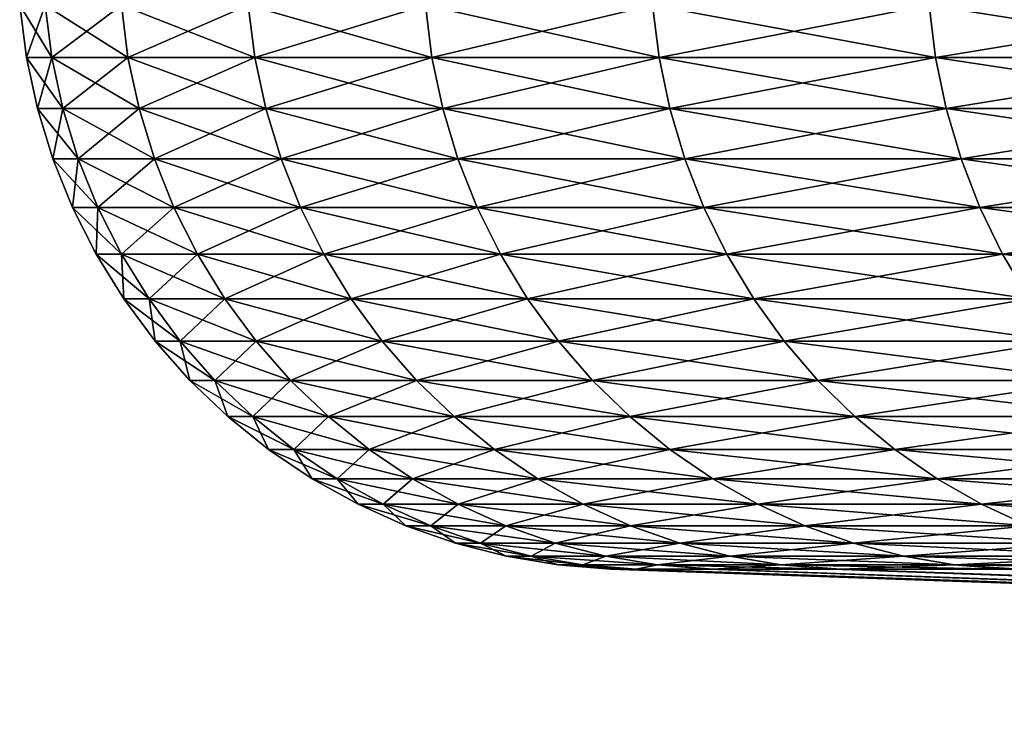
# Model space of a CAD drawing. Extents: x -30 to 30, y -30.9 to 0.
# Drawn here: x -30 to -28.7, y -30.5 to -29.6 of the extents above; entities that cross this region are included whole.
import ezdxf

# ---------------------------------------------------------------- set-up
doc = ezdxf.new("R2010")
doc.units = 0
doc.header["$MEASUREMENT"] = 0
doc.layers.add('L1', color=7, linetype='Continuous')

msp = doc.modelspace()

# ---------------------------------------------------------------- linework, layer by layer
at = {"layer": 'L1', "color": 7}
for points in [[(-29.96413, -29.59875, 1.406032), (-29.9971, -29.59875), (-29.95548, -29.66625, 1.405626)], [(-29.95548, -29.66625, 1.405626), (-29.9971, -29.59875), (-29.98844, -29.66625)], [(-29.9971, -29.59875), (-29.96413, -29.59875, -1.406032), (-29.98844, -29.66625)], [(-29.98844, -29.66625), (-29.96413, -29.59875, -1.406032), (-29.95548, -29.66625, -1.405626)], [(-29.95548, -29.66625, 1.405626), (-29.85667, -29.66625, 2.808162), (-29.96413, -29.59875, 1.406032)], [(-29.96413, -29.59875, 1.406032), (-29.85667, -29.66625, 2.808162), (-29.8653, -29.59875, 2.808974)], [(-29.8653, -29.59875, -2.808974), (-29.95548, -29.66625, -1.405626), (-29.96413, -29.59875, -1.406032)], [(-29.85667, -29.66625, -2.808162), (-29.95548, -29.66625, -1.405626), (-29.8653, -29.59875, -2.808974)], [(-29.8653, -29.59875, -2.808974), (-29.70081, -29.59875, -4.20574), (-29.85667, -29.66625, -2.808162)], [(-29.85667, -29.66625, 2.808162), (-29.69223, -29.66625, 4.204526), (-29.8653, -29.59875, 2.808974)], [(-29.8653, -29.59875, 2.808974), (-29.69223, -29.66625, 4.204526), (-29.70081, -29.59875, 4.20574)], [(-29.85667, -29.66625, -2.808162), (-29.70081, -29.59875, -4.20574), (-29.69223, -29.66625, -4.204526)], [(-29.70081, -29.59875, -4.20574), (-29.47103, -29.59875, -5.593262), (-29.69223, -29.66625, -4.204526)], [(-29.69223, -29.66625, 4.204526), (-29.46252, -29.66625, 5.591646), (-29.70081, -29.59875, 4.20574)], [(-29.70081, -29.59875, 4.20574), (-29.46252, -29.66625, 5.591646), (-29.47103, -29.59875, 5.593262)], [(-29.69223, -29.66625, -4.204526), (-29.47103, -29.59875, -5.593262), (-29.46252, -29.66625, -5.591646)], [(-29.47103, -29.59875, -5.593262), (-29.17647, -29.59875, -6.968488), (-29.46252, -29.66625, -5.591646)], [(-29.46252, -29.66625, 5.591646), (-29.16804, -29.66625, 6.966475), (-29.47103, -29.59875, 5.593262)], [(-29.47103, -29.59875, 5.593262), (-29.16804, -29.66625, 6.966475), (-29.17647, -29.59875, 6.968488)], [(-29.46252, -29.66625, -5.591646), (-29.17647, -29.59875, -6.968488), (-29.16804, -29.66625, -6.966475)], [(-29.17647, -29.59875, -6.968488), (-28.81777, -29.59875, -8.328396), (-29.16804, -29.66625, -6.966475)], [(-29.16804, -29.66625, 6.966475), (-28.80945, -29.66625, 8.32599), (-29.17647, -29.59875, 6.968488)], [(-29.17647, -29.59875, 6.968488), (-28.80945, -29.66625, 8.32599), (-28.81777, -29.59875, 8.328396)], [(-29.16804, -29.66625, -6.966475), (-28.81777, -29.59875, -8.328396), (-28.80945, -29.66625, -8.32599)], [(-28.81777, -29.59875, -8.328396), (-28.39573, -29.59875, -9.669997), (-28.80945, -29.66625, -8.32599)], [(-28.80945, -29.66625, 8.32599), (-28.38753, -29.66625, 9.667204), (-28.81777, -29.59875, 8.328396)], [(-28.81777, -29.59875, 8.328396), (-28.38753, -29.66625, 9.667204), (-28.39573, -29.59875, 9.669997)], [(-28.80945, -29.66625, -8.32599), (-28.39573, -29.59875, -9.669997), (-28.38753, -29.66625, -9.667204)], [(-29.95548, -29.66625, 1.405626), (-29.98844, -29.66625), (-29.94112, -29.73278, 1.404952)], [(-29.94112, -29.73278, 1.404952), (-29.98844, -29.66625), (-29.97407, -29.73278)], [(-29.98844, -29.66625), (-29.95548, -29.66625, -1.405626), (-29.97407, -29.73278)], [(-29.97407, -29.73278), (-29.95548, -29.66625, -1.405626), (-29.94112, -29.73278, -1.404952)], [(-29.94112, -29.73278, 1.404952), (-29.84236, -29.73278, 2.806816), (-29.95548, -29.66625, 1.405626)], [(-29.95548, -29.66625, 1.405626), (-29.84236, -29.73278, 2.806816), (-29.85667, -29.66625, 2.808162)], [(-29.85667, -29.66625, -2.808162), (-29.94112, -29.73278, -1.404952), (-29.95548, -29.66625, -1.405626)], [(-29.84236, -29.73278, -2.806816), (-29.94112, -29.73278, -1.404952), (-29.85667, -29.66625, -2.808162)], [(-29.85667, -29.66625, -2.808162), (-29.69223, -29.66625, -4.204526), (-29.84236, -29.73278, -2.806816)], [(-29.84236, -29.73278, 2.806816), (-29.678, -29.73278, 4.202511), (-29.85667, -29.66625, 2.808162)], [(-29.85667, -29.66625, 2.808162), (-29.678, -29.73278, 4.202511), (-29.69223, -29.66625, 4.204526)], [(-29.84236, -29.73278, -2.806816), (-29.69223, -29.66625, -4.204526), (-29.678, -29.73278, -4.202511)], [(-29.69223, -29.66625, -4.204526), (-29.46252, -29.66625, -5.591646), (-29.678, -29.73278, -4.202511)], [(-29.678, -29.73278, 4.202511), (-29.4484, -29.73278, 5.588967), (-29.69223, -29.66625, 4.204526)], [(-29.69223, -29.66625, 4.204526), (-29.4484, -29.73278, 5.588967), (-29.46252, -29.66625, 5.591646)], [(-29.678, -29.73278, -4.202511), (-29.46252, -29.66625, -5.591646), (-29.4484, -29.73278, -5.588967)], [(-29.46252, -29.66625, -5.591646), (-29.16804, -29.66625, -6.966475), (-29.4484, -29.73278, -5.588967)], [(-29.4484, -29.73278, 5.588967), (-29.15407, -29.73278, 6.963137), (-29.46252, -29.66625, 5.591646)], [(-29.46252, -29.66625, 5.591646), (-29.15407, -29.73278, 6.963137), (-29.16804, -29.66625, 6.966475)], [(-29.4484, -29.73278, -5.588967), (-29.16804, -29.66625, -6.966475), (-29.15407, -29.73278, -6.963137)], [(-29.16804, -29.66625, -6.966475), (-28.80945, -29.66625, -8.32599), (-29.15407, -29.73278, -6.963137)], [(-29.15407, -29.73278, 6.963137), (-28.79564, -29.73278, 8.322001), (-29.16804, -29.66625, 6.966475)], [(-29.16804, -29.66625, 6.966475), (-28.79564, -29.73278, 8.322001), (-28.80945, -29.66625, 8.32599)], [(-29.15407, -29.73278, -6.963137), (-28.80945, -29.66625, -8.32599), (-28.79564, -29.73278, -8.322001)], [(-28.80945, -29.66625, -8.32599), (-28.38753, -29.66625, -9.667204), (-28.79564, -29.73278, -8.322001)], [(-28.79564, -29.73278, 8.322001), (-28.37393, -29.73278, 9.662571), (-28.80945, -29.66625, 8.32599)], [(-28.80945, -29.66625, 8.32599), (-28.37393, -29.73278, 9.662571), (-28.38753, -29.66625, 9.667204)], [(-28.79564, -29.73278, -8.322001), (-28.38753, -29.66625, -9.667204), (-28.37393, -29.73278, -9.662571)], [(-29.94112, -29.73278, 1.404952), (-29.97407, -29.73278), (-29.92117, -29.79784, 1.404016)], [(-29.92117, -29.79784, 1.404016), (-29.97407, -29.73278), (-29.9541, -29.79784)], [(-29.97407, -29.73278), (-29.94112, -29.73278, -1.404952), (-29.9541, -29.79784)], [(-29.9541, -29.79784), (-29.94112, -29.73278, -1.404952), (-29.92117, -29.79784, -1.404016)], [(-29.92117, -29.79784, 1.404016), (-29.82248, -29.79784, 2.804946), (-29.94112, -29.73278, 1.404952)], [(-29.94112, -29.73278, 1.404952), (-29.82248, -29.79784, 2.804946), (-29.84236, -29.73278, 2.806816)], [(-29.84236, -29.73278, -2.806816), (-29.92117, -29.79784, -1.404016), (-29.94112, -29.73278, -1.404952)], [(-29.82248, -29.79784, -2.804946), (-29.92117, -29.79784, -1.404016), (-29.84236, -29.73278, -2.806816)], [(-29.84236, -29.73278, -2.806816), (-29.678, -29.73278, -4.202511), (-29.82248, -29.79784, -2.804946)], [(-29.82248, -29.79784, 2.804946), (-29.65822, -29.79784, 4.19971), (-29.84236, -29.73278, 2.806816)], [(-29.84236, -29.73278, 2.806816), (-29.65822, -29.79784, 4.19971), (-29.678, -29.73278, 4.202511)], [(-29.82248, -29.79784, -2.804946), (-29.678, -29.73278, -4.202511), (-29.65822, -29.79784, -4.19971)], [(-29.678, -29.73278, -4.202511), (-29.4484, -29.73278, -5.588967), (-29.65822, -29.79784, -4.19971)], [(-29.65822, -29.79784, 4.19971), (-29.42878, -29.79784, 5.585243), (-29.678, -29.73278, 4.202511)], [(-29.678, -29.73278, 4.202511), (-29.42878, -29.79784, 5.585243), (-29.4484, -29.73278, 5.588967)], [(-29.65822, -29.79784, -4.19971), (-29.4484, -29.73278, -5.588967), (-29.42878, -29.79784, -5.585243)], [(-29.4484, -29.73278, -5.588967), (-29.15407, -29.73278, -6.963137), (-29.42878, -29.79784, -5.585243)], [(-29.42878, -29.79784, 5.585243), (-29.13464, -29.79784, 6.958497), (-29.4484, -29.73278, 5.588967)], [(-29.4484, -29.73278, 5.588967), (-29.13464, -29.79784, 6.958497), (-29.15407, -29.73278, 6.963137)], [(-29.42878, -29.79784, -5.585243), (-29.15407, -29.73278, -6.963137), (-29.13464, -29.79784, -6.958497)], [(-29.15407, -29.73278, -6.963137), (-28.79564, -29.73278, -8.322001), (-29.13464, -29.79784, -6.958497)], [(-29.13464, -29.79784, 6.958497), (-28.77646, -29.79784, 8.316455), (-29.15407, -29.73278, 6.963137)], [(-29.15407, -29.73278, 6.963137), (-28.77646, -29.79784, 8.316455), (-28.79564, -29.73278, 8.322001)], [(-29.13464, -29.79784, -6.958497), (-28.79564, -29.73278, -8.322001), (-28.77646, -29.79784, -8.316455)], [(-28.79564, -29.73278, -8.322001), (-28.37393, -29.73278, -9.662571), (-28.77646, -29.79784, -8.316455)], [(-28.77646, -29.79784, 8.316455), (-28.35502, -29.79784, 9.656132), (-28.79564, -29.73278, 8.322001)], [(-28.79564, -29.73278, 8.322001), (-28.35502, -29.79784, 9.656132), (-28.37393, -29.73278, 9.662571)], [(-28.77646, -29.79784, -8.316455), (-28.37393, -29.73278, -9.662571), (-28.35502, -29.79784, -9.656132)], [(-29.92117, -29.79784, 1.404016), (-29.9541, -29.79784), (-29.89577, -29.86097, 1.402824)], [(-29.89577, -29.86097, 1.402824), (-29.9541, -29.79784), (-29.92867, -29.86097)], [(-29.9541, -29.79784), (-29.92117, -29.79784, -1.404016), (-29.92867, -29.86097)], [(-29.92867, -29.86097), (-29.92117, -29.79784, -1.404016), (-29.89577, -29.86097, -1.402824)], [(-29.89577, -29.86097, 1.402824), (-29.79716, -29.86097, 2.802565), (-29.92117, -29.79784, 1.404016)], [(-29.92117, -29.79784, 1.404016), (-29.79716, -29.86097, 2.802565), (-29.82248, -29.79784, 2.804946)], [(-29.82248, -29.79784, -2.804946), (-29.89577, -29.86097, -1.402824), (-29.92117, -29.79784, -1.404016)], [(-29.79716, -29.86097, -2.802565), (-29.89577, -29.86097, -1.402824), (-29.82248, -29.79784, -2.804946)], [(-29.82248, -29.79784, -2.804946), (-29.65822, -29.79784, -4.19971), (-29.79716, -29.86097, -2.802565)], [(-29.79716, -29.86097, 2.802565), (-29.63305, -29.86097, 4.196145), (-29.82248, -29.79784, 2.804946)], [(-29.82248, -29.79784, 2.804946), (-29.63305, -29.86097, 4.196145), (-29.65822, -29.79784, 4.19971)], [(-29.79716, -29.86097, -2.802565), (-29.65822, -29.79784, -4.19971), (-29.63305, -29.86097, -4.196145)], [(-29.65822, -29.79784, -4.19971), (-29.42878, -29.79784, -5.585243), (-29.63305, -29.86097, -4.196145)], [(-29.63305, -29.86097, 4.196145), (-29.40379, -29.86097, 5.580501), (-29.65822, -29.79784, 4.19971)], [(-29.65822, -29.79784, 4.19971), (-29.40379, -29.86097, 5.580501), (-29.42878, -29.79784, 5.585243)], [(-29.63305, -29.86097, -4.196145), (-29.42878, -29.79784, -5.585243), (-29.40379, -29.86097, -5.580501)], [(-29.42878, -29.79784, -5.585243), (-29.13464, -29.79784, -6.958497), (-29.40379, -29.86097, -5.580501)], [(-29.40379, -29.86097, 5.580501), (-29.1099, -29.86097, 6.952589), (-29.42878, -29.79784, 5.585243)], [(-29.42878, -29.79784, 5.585243), (-29.1099, -29.86097, 6.952589), (-29.13464, -29.79784, 6.958497)], [(-29.40379, -29.86097, -5.580501), (-29.13464, -29.79784, -6.958497), (-29.1099, -29.86097, -6.952589)], [(-29.13464, -29.79784, -6.958497), (-28.77646, -29.79784, -8.316455), (-29.1099, -29.86097, -6.952589)], [(-29.1099, -29.86097, 6.952589), (-28.75203, -29.86097, 8.309394), (-29.13464, -29.79784, 6.958497)], [(-29.13464, -29.79784, 6.958497), (-28.75203, -29.86097, 8.309394), (-28.77646, -29.79784, 8.316455)], [(-29.1099, -29.86097, -6.952589), (-28.77646, -29.79784, -8.316455), (-28.75203, -29.86097, -8.309394)], [(-28.77646, -29.79784, -8.316455), (-28.35502, -29.79784, -9.656132), (-28.75203, -29.86097, -8.309394)], [(-28.75203, -29.86097, 8.309394), (-28.33094, -29.86097, 9.647934), (-28.77646, -29.79784, 8.316455)], [(-28.77646, -29.79784, 8.316455), (-28.33094, -29.86097, 9.647934), (-28.35502, -29.79784, 9.656132)], [(-28.75203, -29.86097, -8.309394), (-28.35502, -29.79784, -9.656132), (-28.33094, -29.86097, -9.647934)], [(-29.89577, -29.86097, 1.402824), (-29.92867, -29.86097), (-29.8651, -29.92171, 1.401385)], [(-29.8651, -29.92171, 1.401385), (-29.92867, -29.86097), (-29.89796, -29.92171)], [(-29.92867, -29.86097), (-29.89577, -29.86097, -1.402824), (-29.89796, -29.92171)], [(-29.89796, -29.92171), (-29.89577, -29.86097, -1.402824), (-29.8651, -29.92171, -1.401385)], [(-29.8651, -29.92171, 1.401385), (-29.76659, -29.92171, 2.79969), (-29.89577, -29.86097, 1.402824)], [(-29.89577, -29.86097, 1.402824), (-29.76659, -29.92171, 2.79969), (-29.79716, -29.86097, 2.802565)], [(-29.79716, -29.86097, -2.802565), (-29.8651, -29.92171, -1.401385), (-29.89577, -29.86097, -1.402824)], [(-29.76659, -29.92171, -2.79969), (-29.8651, -29.92171, -1.401385), (-29.79716, -29.86097, -2.802565)], [(-29.79716, -29.86097, -2.802565), (-29.63305, -29.86097, -4.196145), (-29.76659, -29.92171, -2.79969)], [(-29.76659, -29.92171, 2.79969), (-29.60264, -29.92171, 4.19184), (-29.79716, -29.86097, 2.802565)], [(-29.79716, -29.86097, 2.802565), (-29.60264, -29.92171, 4.19184), (-29.63305, -29.86097, 4.196145)], [(-29.76659, -29.92171, -2.79969), (-29.63305, -29.86097, -4.196145), (-29.60264, -29.92171, -4.19184)], [(-29.63305, -29.86097, -4.196145), (-29.40379, -29.86097, -5.580501), (-29.60264, -29.92171, -4.19184)], [(-29.60264, -29.92171, 4.19184), (-29.37363, -29.92171, 5.574775), (-29.63305, -29.86097, 4.196145)], [(-29.63305, -29.86097, 4.196145), (-29.37363, -29.92171, 5.574775), (-29.40379, -29.86097, 5.580501)], [(-29.60264, -29.92171, -4.19184), (-29.40379, -29.86097, -5.580501), (-29.37363, -29.92171, -5.574775)], [(-29.40379, -29.86097, -5.580501), (-29.1099, -29.86097, -6.952589), (-29.37363, -29.92171, -5.574775)], [(-29.37363, -29.92171, 5.574775), (-29.08004, -29.92171, 6.945456), (-29.40379, -29.86097, 5.580501)], [(-29.40379, -29.86097, 5.580501), (-29.08004, -29.92171, 6.945456), (-29.1099, -29.86097, 6.952589)], [(-29.37363, -29.92171, -5.574775), (-29.1099, -29.86097, -6.952589), (-29.08004, -29.92171, -6.945456)], [(-29.1099, -29.86097, -6.952589), (-28.75203, -29.86097, -8.309394), (-29.08004, -29.92171, -6.945456)], [(-29.08004, -29.92171, 6.945456), (-28.72253, -29.92171, 8.30087), (-29.1099, -29.86097, 6.952589)], [(-29.1099, -29.86097, 6.952589), (-28.72253, -29.92171, 8.30087), (-28.75203, -29.86097, 8.309394)], [(-29.08004, -29.92171, -6.945456), (-28.75203, -29.86097, -8.309394), (-28.72253, -29.92171, -8.30087)], [(-28.75203, -29.86097, -8.309394), (-28.33094, -29.86097, -9.647934), (-28.72253, -29.92171, -8.30087)], [(-28.72253, -29.92171, 8.30087), (-28.30188, -29.92171, 9.638036), (-28.75203, -29.86097, 8.309394)], [(-28.75203, -29.86097, 8.309394), (-28.30188, -29.92171, 9.638036), (-28.33094, -29.86097, 9.647934)], [(-28.72253, -29.92171, -8.30087), (-28.33094, -29.86097, -9.647934), (-28.30188, -29.92171, -9.638036)], [(-29.8651, -29.92171, 1.401385), (-29.89796, -29.92171), (-29.82938, -29.97962, 1.399709)], [(-29.82938, -29.97962, 1.399709), (-29.89796, -29.92171), (-29.8622, -29.97962)], [(-29.89796, -29.92171), (-29.8651, -29.92171, -1.401385), (-29.8622, -29.97962)], [(-29.82938, -29.97962, 1.399709), (-29.73099, -29.97962, 2.796341), (-29.8651, -29.92171, 1.401385)], [(-29.8651, -29.92171, 1.401385), (-29.73099, -29.97962, 2.796341), (-29.76659, -29.92171, 2.79969)], [(-29.8622, -29.97962), (-29.8651, -29.92171, -1.401385), (-29.82938, -29.97962, -1.399709)], [(-29.76659, -29.92171, -2.79969), (-29.82938, -29.97962, -1.399709), (-29.8651, -29.92171, -1.401385)], [(-29.73099, -29.97962, -2.796341), (-29.82938, -29.97962, -1.399709), (-29.76659, -29.92171, -2.79969)], [(-29.76659, -29.92171, -2.79969), (-29.60264, -29.92171, -4.19184), (-29.73099, -29.97962, -2.796341)], [(-29.73099, -29.97962, 2.796341), (-29.56724, -29.97962, 4.186826), (-29.76659, -29.92171, 2.79969)], [(-29.76659, -29.92171, 2.79969), (-29.56724, -29.97962, 4.186826), (-29.60264, -29.92171, 4.19184)], [(-29.73099, -29.97962, -2.796341), (-29.60264, -29.92171, -4.19184), (-29.56724, -29.97962, -4.186826)], [(-29.60264, -29.92171, -4.19184), (-29.37363, -29.92171, -5.574775), (-29.56724, -29.97962, -4.186826)], [(-29.56724, -29.97962, 4.186826), (-29.3385, -29.97962, 5.568108), (-29.60264, -29.92171, 4.19184)], [(-29.60264, -29.92171, 4.19184), (-29.3385, -29.97962, 5.568108), (-29.37363, -29.92171, 5.574775)], [(-29.56724, -29.97962, -4.186826), (-29.37363, -29.92171, -5.574775), (-29.3385, -29.97962, -5.568108)], [(-29.37363, -29.92171, -5.574775), (-29.08004, -29.92171, -6.945456), (-29.3385, -29.97962, -5.568108)], [(-29.3385, -29.97962, 5.568108), (-29.04526, -29.97962, 6.937149), (-29.37363, -29.92171, 5.574775)], [(-29.37363, -29.92171, 5.574775), (-29.04526, -29.97962, 6.937149), (-29.08004, -29.92171, 6.945456)], [(-29.3385, -29.97962, -5.568108), (-29.08004, -29.92171, -6.945456), (-29.04526, -29.97962, -6.937149)], [(-29.08004, -29.92171, -6.945456), (-28.72253, -29.92171, -8.30087), (-29.04526, -29.97962, -6.937149)], [(-29.04526, -29.97962, 6.937149), (-28.68818, -29.97962, 8.290942), (-29.08004, -29.92171, 6.945456)], [(-29.08004, -29.92171, 6.945456), (-28.68818, -29.97962, 8.290942), (-28.72253, -29.92171, 8.30087)], [(-29.04526, -29.97962, -6.937149), (-28.72253, -29.92171, -8.30087), (-28.68818, -29.97962, -8.290942)], [(-28.72253, -29.92171, -8.30087), (-28.30188, -29.92171, -9.638036), (-28.68818, -29.97962, -8.290942)], [(-28.68818, -29.97962, 8.290942), (-28.26803, -29.97962, 9.626509), (-28.72253, -29.92171, 8.30087)], [(-28.72253, -29.92171, 8.30087), (-28.26803, -29.97962, 9.626509), (-28.30188, -29.92171, 9.638036)], [(-29.82938, -29.97962, 1.399709), (-29.8622, -29.97962), (-29.78888, -30.03429, 1.397808)], [(-29.78888, -30.03429, 1.397808), (-29.8622, -29.97962), (-29.82165, -30.03429)], [(-29.8622, -29.97962), (-29.82938, -29.97962, -1.399709), (-29.82165, -30.03429)], [(-29.78888, -30.03429, 1.397808), (-29.69062, -30.03429, 2.792544), (-29.82938, -29.97962, 1.399709)], [(-29.82938, -29.97962, 1.399709), (-29.69062, -30.03429, 2.792544), (-29.73099, -29.97962, 2.796341)], [(-29.82165, -30.03429), (-29.82938, -29.97962, -1.399709), (-29.78888, -30.03429, -1.397808)], [(-29.73099, -29.97962, -2.796341), (-29.78888, -30.03429, -1.397808), (-29.82938, -29.97962, -1.399709)], [(-29.69062, -30.03429, -2.792544), (-29.78888, -30.03429, -1.397808), (-29.73099, -29.97962, -2.796341)], [(-29.73099, -29.97962, -2.796341), (-29.56724, -29.97962, -4.186826), (-29.69062, -30.03429, -2.792544)], [(-29.69062, -30.03429, 2.792544), (-29.52709, -30.03429, 4.181141), (-29.73099, -29.97962, 2.796341)], [(-29.73099, -29.97962, 2.796341), (-29.52709, -30.03429, 4.181141), (-29.56724, -29.97962, 4.186826)], [(-29.69062, -30.03429, -2.792544), (-29.56724, -29.97962, -4.186826), (-29.52709, -30.03429, -4.181141)], [(-29.56724, -29.97962, -4.186826), (-29.3385, -29.97962, -5.568108), (-29.52709, -30.03429, -4.181141)], [(-29.52709, -30.03429, 4.181141), (-29.29866, -30.03429, 5.560547), (-29.56724, -29.97962, 4.186826)], [(-29.56724, -29.97962, 4.186826), (-29.29866, -30.03429, 5.560547), (-29.3385, -29.97962, 5.568108)], [(-29.52709, -30.03429, -4.181141), (-29.3385, -29.97962, -5.568108), (-29.29866, -30.03429, -5.560547)], [(-29.3385, -29.97962, -5.568108), (-29.04526, -29.97962, -6.937149), (-29.29866, -30.03429, -5.560547)], [(-29.29866, -30.03429, 5.560547), (-29.00582, -30.03429, 6.92773), (-29.3385, -29.97962, 5.568108)], [(-29.3385, -29.97962, 5.568108), (-29.00582, -30.03429, 6.92773), (-29.04526, -29.97962, 6.937149)], [(-29.29866, -30.03429, -5.560547), (-29.04526, -29.97962, -6.937149), (-29.00582, -30.03429, -6.92773)], [(-29.04526, -29.97962, -6.937149), (-28.68818, -29.97962, -8.290942), (-29.00582, -30.03429, -6.92773)], [(-29.00582, -30.03429, 6.92773), (-28.64922, -30.03429, 8.279684), (-29.04526, -29.97962, 6.937149)], [(-29.04526, -29.97962, 6.937149), (-28.64922, -30.03429, 8.279684), (-28.68818, -29.97962, 8.290942)], [(-29.00582, -30.03429, -6.92773), (-28.68818, -29.97962, -8.290942), (-28.64922, -30.03429, -8.279684)], [(-29.78888, -30.03429, 1.397808), (-29.82165, -30.03429), (-29.74388, -30.0853, 1.395697)], [(-29.74388, -30.0853, 1.395697), (-29.82165, -30.03429), (-29.7766, -30.0853)], [(-29.82165, -30.03429), (-29.78888, -30.03429, -1.397808), (-29.7766, -30.0853)], [(-29.74388, -30.0853, 1.395697), (-29.64577, -30.0853, 2.788326), (-29.78888, -30.03429, 1.397808)], [(-29.78888, -30.03429, 1.397808), (-29.64577, -30.0853, 2.788326), (-29.69062, -30.03429, 2.792544)], [(-29.7766, -30.0853), (-29.78888, -30.03429, -1.397808), (-29.74388, -30.0853, -1.395697)], [(-29.69062, -30.03429, -2.792544), (-29.74388, -30.0853, -1.395697), (-29.78888, -30.03429, -1.397808)], [(-29.64577, -30.0853, -2.788326), (-29.74388, -30.0853, -1.395697), (-29.69062, -30.03429, -2.792544)], [(-29.69062, -30.03429, -2.792544), (-29.52709, -30.03429, -4.181141), (-29.64577, -30.0853, -2.788326)], [(-29.64577, -30.0853, 2.788326), (-29.48249, -30.0853, 4.174825), (-29.69062, -30.03429, 2.792544)], [(-29.69062, -30.03429, 2.792544), (-29.48249, -30.0853, 4.174825), (-29.52709, -30.03429, 4.181141)], [(-29.64577, -30.0853, -2.788326), (-29.52709, -30.03429, -4.181141), (-29.48249, -30.0853, -4.174825)], [(-29.52709, -30.03429, -4.181141), (-29.29866, -30.03429, -5.560547), (-29.48249, -30.0853, -4.174825)], [(-29.48249, -30.0853, 4.174825), (-29.2544, -30.0853, 5.552147), (-29.52709, -30.03429, 4.181141)], [(-29.52709, -30.03429, 4.181141), (-29.2544, -30.0853, 5.552147), (-29.29866, -30.03429, 5.560547)], [(-29.48249, -30.0853, -4.174825), (-29.29866, -30.03429, -5.560547), (-29.2544, -30.0853, -5.552147)], [(-29.29866, -30.03429, -5.560547), (-29.00582, -30.03429, -6.92773), (-29.2544, -30.0853, -5.552147)], [(-29.2544, -30.0853, 5.552147), (-28.962, -30.0853, 6.917265), (-29.29866, -30.03429, 5.560547)], [(-29.29866, -30.03429, 5.560547), (-28.962, -30.0853, 6.917265), (-29.00582, -30.03429, 6.92773)], [(-29.2544, -30.0853, -5.552147), (-29.00582, -30.03429, -6.92773), (-28.962, -30.0853, -6.917265)], [(-29.00582, -30.03429, -6.92773), (-28.64922, -30.03429, -8.279684), (-28.962, -30.0853, -6.917265)], [(-28.962, -30.0853, 6.917265), (-28.60594, -30.0853, 8.267176), (-29.00582, -30.03429, 6.92773)], [(-29.00582, -30.03429, 6.92773), (-28.60594, -30.0853, 8.267176), (-28.64922, -30.03429, 8.279684)], [(-28.962, -30.0853, -6.917265), (-28.64922, -30.03429, -8.279684), (-28.60594, -30.0853, -8.267176)], [(-29.74388, -30.0853, 1.395697), (-29.7766, -30.0853), (-29.69471, -30.13231, 1.39339)], [(-29.69471, -30.13231, 1.39339), (-29.7766, -30.0853), (-29.72738, -30.13231)], [(-29.7766, -30.0853), (-29.74388, -30.0853, -1.395697), (-29.72738, -30.13231)], [(-29.69471, -30.13231, 1.39339), (-29.59676, -30.13231, 2.783716), (-29.74388, -30.0853, 1.395697)], [(-29.74388, -30.0853, 1.395697), (-29.59676, -30.13231, 2.783716), (-29.64577, -30.0853, 2.788326)], [(-29.72738, -30.13231), (-29.74388, -30.0853, -1.395697), (-29.69471, -30.13231, -1.39339)], [(-29.64577, -30.0853, -2.788326), (-29.69471, -30.13231, -1.39339), (-29.74388, -30.0853, -1.395697)], [(-29.59676, -30.13231, -2.783716), (-29.69471, -30.13231, -1.39339), (-29.64577, -30.0853, -2.788326)], [(-29.64577, -30.0853, -2.788326), (-29.48249, -30.0853, -4.174825), (-29.59676, -30.13231, -2.783716)], [(-29.59676, -30.13231, 2.783716), (-29.43375, -30.13231, 4.167924), (-29.64577, -30.0853, 2.788326)], [(-29.64577, -30.0853, 2.788326), (-29.43375, -30.13231, 4.167924), (-29.48249, -30.0853, 4.174825)], [(-29.59676, -30.13231, -2.783716), (-29.48249, -30.0853, -4.174825), (-29.43375, -30.13231, -4.167924)], [(-29.48249, -30.0853, -4.174825), (-29.2544, -30.0853, -5.552147), (-29.43375, -30.13231, -4.167924)], [(-29.43375, -30.13231, 4.167924), (-29.20604, -30.13231, 5.542969), (-29.48249, -30.0853, 4.174825)], [(-29.48249, -30.0853, 4.174825), (-29.20604, -30.13231, 5.542969), (-29.2544, -30.0853, 5.552147)], [(-29.43375, -30.13231, -4.167924), (-29.2544, -30.0853, -5.552147), (-29.20604, -30.13231, -5.542969)], [(-29.2544, -30.0853, -5.552147), (-28.962, -30.0853, -6.917265), (-29.20604, -30.13231, -5.542969)], [(-29.20604, -30.13231, 5.542969), (-28.91413, -30.13231, 6.90583), (-29.2544, -30.0853, 5.552147)], [(-29.2544, -30.0853, 5.552147), (-28.91413, -30.13231, 6.90583), (-28.962, -30.0853, 6.917265)], [(-29.20604, -30.13231, -5.542969), (-28.962, -30.0853, -6.917265), (-28.91413, -30.13231, -6.90583)], [(-28.962, -30.0853, -6.917265), (-28.60594, -30.0853, -8.267176), (-28.91413, -30.13231, -6.90583)], [(-28.91413, -30.13231, 6.90583), (-28.55865, -30.13231, 8.25351), (-28.962, -30.0853, 6.917265)], [(-28.962, -30.0853, 6.917265), (-28.55865, -30.13231, 8.25351), (-28.60594, -30.0853, 8.267176)], [(-28.91413, -30.13231, -6.90583), (-28.60594, -30.0853, -8.267176), (-28.55865, -30.13231, -8.25351)], [(-29.69471, -30.13231, 1.39339), (-29.72738, -30.13231), (-29.64173, -30.17496, 1.390903)], [(-29.64173, -30.17496, 1.390903), (-29.72738, -30.13231), (-29.67434, -30.17496)], [(-29.72738, -30.13231), (-29.69471, -30.13231, -1.39339), (-29.67434, -30.17496)], [(-29.64173, -30.17496, 1.390903), (-29.54395, -30.17496, 2.77875), (-29.69471, -30.13231, 1.39339)], [(-29.69471, -30.13231, 1.39339), (-29.54395, -30.17496, 2.77875), (-29.59676, -30.13231, 2.783716)], [(-29.67434, -30.17496), (-29.69471, -30.13231, -1.39339), (-29.64173, -30.17496, -1.390903)], [(-29.59676, -30.13231, -2.783716), (-29.64173, -30.17496, -1.390903), (-29.69471, -30.13231, -1.39339)], [(-29.54395, -30.17496, -2.77875), (-29.64173, -30.17496, -1.390903), (-29.59676, -30.13231, -2.783716)], [(-29.59676, -30.13231, -2.783716), (-29.43375, -30.13231, -4.167924), (-29.54395, -30.17496, -2.77875)], [(-29.54395, -30.17496, 2.77875), (-29.38123, -30.17496, 4.160487), (-29.59676, -30.13231, 2.783716)], [(-29.59676, -30.13231, 2.783716), (-29.38123, -30.17496, 4.160487), (-29.43375, -30.13231, 4.167924)], [(-29.54395, -30.17496, -2.77875), (-29.43375, -30.13231, -4.167924), (-29.38123, -30.17496, -4.160487)], [(-29.43375, -30.13231, -4.167924), (-29.20604, -30.13231, -5.542969), (-29.38123, -30.17496, -4.160487)], [(-29.38123, -30.17496, 4.160487), (-29.15393, -30.17496, 5.53308), (-29.43375, -30.13231, 4.167924)], [(-29.43375, -30.13231, 4.167924), (-29.15393, -30.17496, 5.53308), (-29.20604, -30.13231, 5.542969)], [(-29.38123, -30.17496, -4.160487), (-29.20604, -30.13231, -5.542969), (-29.15393, -30.17496, -5.53308)], [(-29.20604, -30.13231, -5.542969), (-28.91413, -30.13231, -6.90583), (-29.15393, -30.17496, -5.53308)], [(-29.15393, -30.17496, 5.53308), (-28.86254, -30.17496, 6.893509), (-29.20604, -30.13231, 5.542969)], [(-29.20604, -30.13231, 5.542969), (-28.86254, -30.17496, 6.893509), (-28.91413, -30.13231, 6.90583)], [(-29.15393, -30.17496, -5.53308), (-28.91413, -30.13231, -6.90583), (-28.86254, -30.17496, -6.893509)], [(-28.91413, -30.13231, -6.90583), (-28.55865, -30.13231, -8.25351), (-28.86254, -30.17496, -6.893509)], [(-28.86254, -30.17496, 6.893509), (-28.5077, -30.17496, 8.238784), (-28.91413, -30.13231, 6.90583)], [(-28.91413, -30.13231, 6.90583), (-28.5077, -30.17496, 8.238784), (-28.55865, -30.13231, 8.25351)], [(-28.86254, -30.17496, -6.893509), (-28.55865, -30.13231, -8.25351), (-28.5077, -30.17496, -8.238784)], [(-29.64173, -30.17496, 1.390903), (-29.67434, -30.17496), (-29.58532, -30.21294, 1.388257)], [(-29.58532, -30.21294, 1.388257), (-29.67434, -30.17496), (-29.61787, -30.21294)], [(-29.67434, -30.17496), (-29.64173, -30.17496, -1.390903), (-29.61787, -30.21294)], [(-29.58532, -30.21294, 1.388257), (-29.48773, -30.21294, 2.773461), (-29.64173, -30.17496, 1.390903)], [(-29.64173, -30.17496, 1.390903), (-29.48773, -30.21294, 2.773461), (-29.54395, -30.17496, 2.77875)], [(-29.61787, -30.21294), (-29.64173, -30.17496, -1.390903), (-29.58532, -30.21294, -1.388257)], [(-29.54395, -30.17496, -2.77875), (-29.58532, -30.21294, -1.388257), (-29.64173, -30.17496, -1.390903)], [(-29.48773, -30.21294, -2.773461), (-29.58532, -30.21294, -1.388257), (-29.54395, -30.17496, -2.77875)], [(-29.54395, -30.17496, -2.77875), (-29.38123, -30.17496, -4.160487), (-29.48773, -30.21294, -2.773461)], [(-29.48773, -30.21294, 2.773461), (-29.32532, -30.21294, 4.152569), (-29.54395, -30.17496, 2.77875)], [(-29.54395, -30.17496, 2.77875), (-29.32532, -30.21294, 4.152569), (-29.38123, -30.17496, 4.160487)], [(-29.48773, -30.21294, -2.773461), (-29.38123, -30.17496, -4.160487), (-29.32532, -30.21294, -4.152569)], [(-29.38123, -30.17496, -4.160487), (-29.15393, -30.17496, -5.53308), (-29.32532, -30.21294, -4.152569)], [(-29.32532, -30.21294, 4.152569), (-29.09845, -30.21294, 5.52255), (-29.38123, -30.17496, 4.160487)], [(-29.38123, -30.17496, 4.160487), (-29.09845, -30.21294, 5.52255), (-29.15393, -30.17496, 5.53308)], [(-29.32532, -30.21294, -4.152569), (-29.15393, -30.17496, -5.53308), (-29.09845, -30.21294, -5.52255)], [(-29.15393, -30.17496, -5.53308), (-28.86254, -30.17496, -6.893509), (-29.09845, -30.21294, -5.52255)], [(-29.09845, -30.21294, 5.52255), (-28.80761, -30.21294, 6.88039), (-29.15393, -30.17496, 5.53308)], [(-29.15393, -30.17496, 5.53308), (-28.80761, -30.21294, 6.88039), (-28.86254, -30.17496, 6.893509)], [(-29.09845, -30.21294, -5.52255), (-28.86254, -30.17496, -6.893509), (-28.80761, -30.21294, -6.88039)], [(-28.86254, -30.17496, -6.893509), (-28.5077, -30.17496, -8.238784), (-28.80761, -30.21294, -6.88039)], [(-28.80761, -30.21294, 6.88039), (-28.45345, -30.21294, 8.223105), (-28.86254, -30.17496, 6.893509)], [(-28.86254, -30.17496, 6.893509), (-28.45345, -30.21294, 8.223105), (-28.5077, -30.17496, 8.238784)], [(-28.80761, -30.21294, -6.88039), (-28.5077, -30.17496, -8.238784), (-28.45345, -30.21294, -8.223105)], [(-29.58532, -30.21294, 1.388257), (-29.61787, -30.21294), (-29.52588, -30.24599, 1.385468)], [(-29.52588, -30.24599, 1.385468), (-29.61787, -30.21294), (-29.55837, -30.24599)], [(-29.61787, -30.21294), (-29.58532, -30.21294, -1.388257), (-29.55837, -30.24599)], [(-29.52588, -30.24599, 1.385468), (-29.42849, -30.24599, 2.76789), (-29.58532, -30.21294, 1.388257)], [(-29.58532, -30.21294, 1.388257), (-29.42849, -30.24599, 2.76789), (-29.48773, -30.21294, 2.773461)], [(-29.55837, -30.24599), (-29.58532, -30.21294, -1.388257), (-29.52588, -30.24599, -1.385468)], [(-29.48773, -30.21294, -2.773461), (-29.52588, -30.24599, -1.385468), (-29.58532, -30.21294, -1.388257)], [(-29.42849, -30.24599, -2.76789), (-29.52588, -30.24599, -1.385468), (-29.48773, -30.21294, -2.773461)], [(-29.48773, -30.21294, -2.773461), (-29.32532, -30.21294, -4.152569), (-29.42849, -30.24599, -2.76789)], [(-29.42849, -30.24599, 2.76789), (-29.26641, -30.24599, 4.144228), (-29.48773, -30.21294, 2.773461)], [(-29.48773, -30.21294, 2.773461), (-29.26641, -30.24599, 4.144228), (-29.32532, -30.21294, 4.152569)], [(-29.42849, -30.24599, -2.76789), (-29.32532, -30.21294, -4.152569), (-29.26641, -30.24599, -4.144228)], [(-29.32532, -30.21294, -4.152569), (-29.09845, -30.21294, -5.52255), (-29.26641, -30.24599, -4.144228)], [(-29.26641, -30.24599, 4.144228), (-29.03999, -30.24599, 5.511456), (-29.32532, -30.21294, 4.152569)], [(-29.32532, -30.21294, 4.152569), (-29.03999, -30.24599, 5.511456), (-29.09845, -30.21294, 5.52255)], [(-29.26641, -30.24599, -4.144228), (-29.09845, -30.21294, -5.52255), (-29.03999, -30.24599, -5.511456)], [(-29.09845, -30.21294, -5.52255), (-28.80761, -30.21294, -6.88039), (-29.03999, -30.24599, -5.511456)], [(-29.03999, -30.24599, 5.511456), (-28.74974, -30.24599, 6.866568), (-29.09845, -30.21294, 5.52255)], [(-29.09845, -30.21294, 5.52255), (-28.74974, -30.24599, 6.866568), (-28.80761, -30.21294, 6.88039)], [(-29.03999, -30.24599, -5.511456), (-28.80761, -30.21294, -6.88039), (-28.74974, -30.24599, -6.866568)], [(-28.80761, -30.21294, -6.88039), (-28.45345, -30.21294, -8.223105), (-28.74974, -30.24599, -6.866568)], [(-28.74974, -30.24599, 6.866568), (-28.39629, -30.24599, 8.206586), (-28.80761, -30.21294, 6.88039)], [(-28.80761, -30.21294, 6.88039), (-28.39629, -30.24599, 8.206586), (-28.45345, -30.21294, 8.223105)], [(-28.74974, -30.24599, -6.866568), (-28.45345, -30.21294, -8.223105), (-28.39629, -30.24599, -8.206586)], [(-29.52588, -30.24599, 1.385468), (-29.55837, -30.24599), (-29.46386, -30.27386, 1.382557)], [(-29.46386, -30.27386, 1.382557), (-29.55837, -30.24599), (-29.49628, -30.27386)], [(-29.55837, -30.24599), (-29.52588, -30.24599, -1.385468), (-29.49628, -30.27386)], [(-29.46386, -30.27386, 1.382557), (-29.36667, -30.27386, 2.762076), (-29.52588, -30.24599, 1.385468)], [(-29.52588, -30.24599, 1.385468), (-29.36667, -30.27386, 2.762076), (-29.42849, -30.24599, 2.76789)], [(-29.49628, -30.27386), (-29.52588, -30.24599, -1.385468), (-29.46386, -30.27386, -1.382557)], [(-29.42849, -30.24599, -2.76789), (-29.46386, -30.27386, -1.382557), (-29.52588, -30.24599, -1.385468)], [(-29.36667, -30.27386, -2.762076), (-29.46386, -30.27386, -1.382557), (-29.42849, -30.24599, -2.76789)], [(-29.42849, -30.24599, -2.76789), (-29.26641, -30.24599, -4.144228), (-29.36667, -30.27386, -2.762076)], [(-29.36667, -30.27386, 2.762076), (-29.20493, -30.27386, 4.135523), (-29.42849, -30.24599, 2.76789)], [(-29.42849, -30.24599, 2.76789), (-29.20493, -30.27386, 4.135523), (-29.26641, -30.24599, 4.144228)], [(-29.36667, -30.27386, -2.762076), (-29.26641, -30.24599, -4.144228), (-29.20493, -30.27386, -4.135523)], [(-29.26641, -30.24599, -4.144228), (-29.03999, -30.24599, -5.511456), (-29.20493, -30.27386, -4.135523)], [(-29.20493, -30.27386, 4.135523), (-28.97899, -30.27386, 5.499878), (-29.26641, -30.24599, 4.144228)], [(-29.26641, -30.24599, 4.144228), (-28.97899, -30.27386, 5.499878), (-29.03999, -30.24599, 5.511456)], [(-29.20493, -30.27386, -4.135523), (-29.03999, -30.24599, -5.511456), (-28.97899, -30.27386, -5.499878)], [(-29.03999, -30.24599, -5.511456), (-28.74974, -30.24599, -6.866568), (-28.97899, -30.27386, -5.499878)], [(-28.97899, -30.27386, 5.499878), (-28.68935, -30.27386, 6.852144), (-29.03999, -30.24599, 5.511456)], [(-29.03999, -30.24599, 5.511456), (-28.68935, -30.27386, 6.852144), (-28.74974, -30.24599, 6.866568)], [(-28.97899, -30.27386, -5.499878), (-28.74974, -30.24599, -6.866568), (-28.68935, -30.27386, -6.852144)], [(-28.74974, -30.24599, -6.866568), (-28.39629, -30.24599, -8.206586), (-28.68935, -30.27386, -6.852144)], [(-28.68935, -30.27386, 6.852144), (-28.33664, -30.27386, 8.189348), (-28.74974, -30.24599, 6.866568)], [(-28.74974, -30.24599, 6.866568), (-28.33664, -30.27386, 8.189348), (-28.39629, -30.24599, 8.206586)], [(-29.46386, -30.27386, 1.382557), (-29.49628, -30.27386), (-29.3997, -30.29636, 1.379547)], [(-29.3997, -30.29636, 1.379547), (-29.49628, -30.27386), (-29.43205, -30.29636)], [(-29.49628, -30.27386), (-29.46386, -30.27386, -1.382557), (-29.43205, -30.29636)], [(-29.3997, -30.29636, 1.379547), (-29.30272, -30.29636, 2.756061), (-29.46386, -30.27386, 1.382557)], [(-29.46386, -30.27386, 1.382557), (-29.30272, -30.29636, 2.756061), (-29.36667, -30.27386, 2.762076)], [(-29.43205, -30.29636), (-29.46386, -30.27386, -1.382557), (-29.3997, -30.29636, -1.379547)], [(-29.36667, -30.27386, -2.762076), (-29.3997, -30.29636, -1.379547), (-29.46386, -30.27386, -1.382557)], [(-29.30272, -30.29636, -2.756061), (-29.3997, -30.29636, -1.379547), (-29.36667, -30.27386, -2.762076)], [(-29.36667, -30.27386, -2.762076), (-29.20493, -30.27386, -4.135523), (-29.30272, -30.29636, -2.756061)], [(-29.30272, -30.29636, 2.756061), (-29.14133, -30.29636, 4.126516), (-29.36667, -30.27386, 2.762076)], [(-29.36667, -30.27386, 2.762076), (-29.14133, -30.29636, 4.126516), (-29.20493, -30.27386, 4.135523)], [(-29.30272, -30.29636, -2.756061), (-29.20493, -30.27386, -4.135523), (-29.14133, -30.29636, -4.126516)], [(-29.20493, -30.27386, -4.135523), (-28.97899, -30.27386, -5.499878), (-29.14133, -30.29636, -4.126516)], [(-29.14133, -30.29636, 4.126516), (-28.91588, -30.29636, 5.487901), (-29.20493, -30.27386, 4.135523)], [(-29.20493, -30.27386, 4.135523), (-28.91588, -30.29636, 5.487901), (-28.97899, -30.27386, 5.499878)], [(-29.14133, -30.29636, -4.126516), (-28.97899, -30.27386, -5.499878), (-28.91588, -30.29636, -5.487901)], [(-28.97899, -30.27386, -5.499878), (-28.68935, -30.27386, -6.852144), (-28.91588, -30.29636, -5.487901)], [(-28.91588, -30.29636, 5.487901), (-28.62687, -30.29636, 6.837222), (-28.97899, -30.27386, 5.499878)], [(-28.97899, -30.27386, 5.499878), (-28.62687, -30.29636, 6.837222), (-28.68935, -30.27386, 6.852144)], [(-28.68935, -30.27386, -6.852144), (-28.62687, -30.29636, -6.837222), (-28.91588, -30.29636, -5.487901)], [(-29.3997, -30.29636, 1.379547), (-29.43205, -30.29636), (-29.33385, -30.31331, 1.376457)], [(-29.33385, -30.31331, 1.376457), (-29.43205, -30.29636), (-29.36613, -30.31331)], [(-29.43205, -30.29636), (-29.3997, -30.29636, -1.379547), (-29.36613, -30.31331)], [(-29.33385, -30.31331, 1.376457), (-29.2371, -30.31331, 2.749888), (-29.3997, -30.29636, 1.379547)], [(-29.3997, -30.29636, 1.379547), (-29.2371, -30.31331, 2.749888), (-29.30272, -30.29636, 2.756061)], [(-29.36613, -30.31331), (-29.3997, -30.29636, -1.379547), (-29.33385, -30.31331, -1.376457)], [(-29.30272, -30.29636, -2.756061), (-29.33385, -30.31331, -1.376457), (-29.3997, -30.29636, -1.379547)], [(-29.2371, -30.31331, -2.749888), (-29.33385, -30.31331, -1.376457), (-29.30272, -30.29636, -2.756061)], [(-29.30272, -30.29636, -2.756061), (-29.14133, -30.29636, -4.126516), (-29.2371, -30.31331, -2.749888)], [(-29.2371, -30.31331, 2.749888), (-29.07607, -30.31331, 4.117275), (-29.30272, -30.29636, 2.756061)], [(-29.30272, -30.29636, 2.756061), (-29.07607, -30.31331, 4.117275), (-29.14133, -30.29636, 4.126516)], [(-29.2371, -30.31331, -2.749888), (-29.14133, -30.29636, -4.126516), (-29.07607, -30.31331, -4.117275)], [(-29.14133, -30.29636, -4.126516), (-28.91588, -30.29636, -5.487901), (-29.07607, -30.31331, -4.117275)], [(-29.07607, -30.31331, 4.117275), (-28.85112, -30.31331, 5.47561), (-29.14133, -30.29636, 4.126516)], [(-29.14133, -30.29636, 4.126516), (-28.85112, -30.31331, 5.47561), (-28.91588, -30.29636, 5.487901)], [(-28.91588, -30.29636, -5.487901), (-28.85112, -30.31331, -5.47561), (-29.07607, -30.31331, -4.117275)], [(-28.85112, -30.31331, 5.47561), (-28.56276, -30.31331, 6.821909), (-28.91588, -30.29636, 5.487901)], [(-28.91588, -30.29636, 5.487901), (-28.56276, -30.31331, 6.821909), (-28.62687, -30.29636, 6.837222)], [(-28.91588, -30.29636, -5.487901), (-28.62687, -30.29636, -6.837222), (-28.85112, -30.31331, -5.47561)], [(-28.62687, -30.29636, -6.837222), (-28.56276, -30.31331, -6.821909), (-28.85112, -30.31331, -5.47561)], [(-29.33385, -30.31331, 1.376457), (-29.36613, -30.31331), (-29.26681, -30.3246, 1.373311)], [(-29.26681, -30.3246, 1.373311), (-29.36613, -30.31331), (-29.29901, -30.3246)], [(-29.36613, -30.31331), (-29.33385, -30.31331, -1.376457), (-29.29901, -30.3246)], [(-29.26681, -30.3246, 1.373311), (-29.17027, -30.3246, 2.743603), (-29.33385, -30.31331, 1.376457)], [(-29.33385, -30.31331, 1.376457), (-29.17027, -30.3246, 2.743603), (-29.2371, -30.31331, 2.749888)], [(-29.29901, -30.3246), (-29.33385, -30.31331, -1.376457), (-29.26681, -30.3246, -1.373311)], [(-29.2371, -30.31331, -2.749888), (-29.26681, -30.3246, -1.373311), (-29.33385, -30.31331, -1.376457)], [(-29.17027, -30.3246, -2.743603), (-29.26681, -30.3246, -1.373311), (-29.2371, -30.31331, -2.749888)], [(-29.2371, -30.31331, -2.749888), (-29.07607, -30.31331, -4.117275), (-29.17027, -30.3246, -2.743603)], [(-29.17027, -30.3246, 2.743603), (-29.00961, -30.3246, 4.107865), (-29.2371, -30.31331, 2.749888)], [(-29.2371, -30.31331, 2.749888), (-29.00961, -30.3246, 4.107865), (-29.07607, -30.31331, 4.117275)], [(-29.07607, -30.31331, -4.117275), (-29.00961, -30.3246, -4.107865), (-29.17027, -30.3246, -2.743603)], [(-29.00961, -30.3246, 4.107865), (-28.78518, -30.3246, 5.463096), (-29.07607, -30.31331, 4.117275)], [(-29.07607, -30.31331, 4.117275), (-28.78518, -30.3246, 5.463096), (-28.85112, -30.31331, 5.47561)], [(-29.07607, -30.31331, -4.117275), (-28.85112, -30.31331, -5.47561), (-29.00961, -30.3246, -4.107865)], [(-28.85112, -30.31331, -5.47561), (-28.78518, -30.3246, -5.463096), (-29.00961, -30.3246, -4.107865)], [(-28.78518, -30.3246, 5.463096), (-28.49748, -30.3246, 6.806318), (-28.85112, -30.31331, 5.47561)], [(-28.85112, -30.31331, 5.47561), (-28.49748, -30.3246, 6.806318), (-28.56276, -30.31331, 6.821909)], [(-28.85112, -30.31331, -5.47561), (-28.56276, -30.31331, -6.821909), (-28.78518, -30.3246, -5.463096)], [(-28.56276, -30.31331, -6.821909), (-28.49748, -30.3246, -6.806318), (-28.78518, -30.3246, -5.463096)], [(-29.26681, -30.3246, 1.373311), (-29.29901, -30.3246), (-29.19905, -30.33014, 1.370132)], [(-29.19905, -30.33014, 1.370132), (-29.29901, -30.3246), (-29.23118, -30.33014)], [(-29.29901, -30.3246), (-29.26681, -30.3246, -1.373311), (-29.23118, -30.33014)], [(-29.19759, -30.33014, -1.390842), (-29.19905, -30.33014, -1.370132), (-29.26681, -30.3246, -1.373311)], [(-29.19905, -30.33014, 1.370132), (-29.19759, -30.33014, 1.390842), (-29.26681, -30.3246, 1.373311)], [(-29.26681, -30.3246, 1.373311), (-29.19759, -30.33014, 1.390842), (-29.17027, -30.3246, 2.743603)], [(-29.23118, -30.33014), (-29.26681, -30.3246, -1.373311), (-29.19905, -30.33014, -1.370132)], [(-29.17027, -30.3246, -2.743603), (-29.19759, -30.33014, -1.390842), (-29.26681, -30.3246, -1.373311)], [(-29.19905, -30.33014, 1.370132), (-29.23118, -30.33014), (-23.38708, -30.53528)], [(-23.38708, -30.53528), (-29.23118, -30.33014), (-29.19905, -30.33014, -1.370132)], [(-23.36059, -30.53528, 1.112802), (-29.19759, -30.33014, 1.390842), (-29.19905, -30.33014, 1.370132)], [(-23.36059, -30.53528, 1.112802), (-29.19905, -30.33014, 1.370132), (-23.38708, -30.53528)], [(-23.38708, -30.53528), (-29.19905, -30.33014, -1.370132), (-23.36059, -30.53528, -1.112802)], [(-29.19905, -30.33014, -1.370132), (-29.19759, -30.33014, -1.390842), (-23.36059, -30.53528, -1.112802)], [(-29.19759, -30.33014, 1.390842), (-29.10274, -30.33014, 2.737251), (-29.17027, -30.3246, 2.743603)], [(-29.10274, -30.33014, -2.737251), (-29.19759, -30.33014, -1.390842), (-29.17027, -30.3246, -2.743603)], [(-29.10274, -30.33014, 2.737251), (-29.19759, -30.33014, 1.390842), (-23.36059, -30.53528, 1.112802)], [(-23.36059, -30.53528, -1.112802), (-29.19759, -30.33014, -1.390842), (-29.10274, -30.33014, -2.737251)], [(-29.09788, -30.33014, -2.77849), (-29.10274, -30.33014, -2.737251), (-29.17027, -30.3246, -2.743603)], [(-29.10274, -30.33014, 2.737251), (-29.09788, -30.33014, 2.77849), (-29.17027, -30.3246, 2.743603)], [(-29.17027, -30.3246, 2.743603), (-29.09788, -30.33014, 2.77849), (-29.00961, -30.3246, 4.107865)], [(-29.17027, -30.3246, -2.743603), (-29.00961, -30.3246, -4.107865), (-28.94245, -30.33014, -4.098354)], [(-29.17027, -30.3246, -2.743603), (-28.94245, -30.33014, -4.098354), (-29.09788, -30.33014, -2.77849)], [(-23.28118, -30.53528, 2.223083), (-29.09788, -30.33014, 2.77849), (-29.10274, -30.33014, 2.737251)], [(-23.28118, -30.53528, 2.223083), (-29.10274, -30.33014, 2.737251), (-23.36059, -30.53528, 1.112802)], [(-23.36059, -30.53528, -1.112802), (-29.10274, -30.33014, -2.737251), (-23.28118, -30.53528, -2.223083)], [(-29.10274, -30.33014, -2.737251), (-29.09788, -30.33014, -2.77849), (-23.28118, -30.53528, -2.223083)], [(-29.09788, -30.33014, 2.77849), (-28.94245, -30.33014, 4.098354), (-29.00961, -30.3246, 4.107865)], [(-28.94245, -30.33014, 4.098354), (-29.09788, -30.33014, 2.77849), (-23.28118, -30.53528, 2.223083)], [(-23.28118, -30.53528, -2.223083), (-29.09788, -30.33014, -2.77849), (-28.94245, -30.33014, -4.098354)], [(-28.93227, -30.33014, -4.159803), (-28.94245, -30.33014, -4.098354), (-29.00961, -30.3246, -4.107865)], [(-28.94245, -30.33014, 4.098354), (-28.93227, -30.33014, 4.159803), (-29.00961, -30.3246, 4.107865)], [(-29.00961, -30.3246, 4.107865), (-28.93227, -30.33014, 4.159803), (-28.78518, -30.3246, 5.463096)], [(-29.00961, -30.3246, -4.107865), (-28.78518, -30.3246, -5.463096), (-28.71854, -30.33014, -5.450448)], [(-29.00961, -30.3246, -4.107865), (-28.71854, -30.33014, -5.450448), (-28.93227, -30.33014, -4.159803)], [(-23.14903, -30.53528, 3.328328), (-28.93227, -30.33014, 4.159803), (-28.94245, -30.33014, 4.098354)], [(-23.14903, -30.53528, 3.328328), (-28.94245, -30.33014, 4.098354), (-23.28118, -30.53528, 2.223083)], [(-23.28118, -30.53528, -2.223083), (-28.94245, -30.33014, -4.098354), (-23.14903, -30.53528, -3.328328)], [(-28.94245, -30.33014, -4.098354), (-28.93227, -30.33014, -4.159803), (-23.14903, -30.53528, -3.328328)], [(-28.93227, -30.33014, 4.159803), (-28.71854, -30.33014, 5.450448), (-28.78518, -30.3246, 5.463096)], [(-28.71854, -30.33014, 5.450448), (-28.93227, -30.33014, 4.159803), (-23.14903, -30.53528, 3.328328)], [(-23.14903, -30.53528, -3.328328), (-28.93227, -30.33014, -4.159803), (-28.71854, -30.33014, -5.450448)], [(-28.70115, -30.33014, -5.531654), (-28.71854, -30.33014, -5.450448), (-28.78518, -30.3246, -5.463096)], [(-28.71854, -30.33014, 5.450448), (-28.70115, -30.33014, 5.531654), (-28.78518, -30.3246, 5.463096)], [(-28.78518, -30.3246, 5.463096), (-28.70115, -30.33014, 5.531654), (-28.49748, -30.3246, 6.806318)], [(-28.78518, -30.3246, -5.463096), (-28.49748, -30.3246, -6.806318), (-28.4315, -30.33014, -6.79056)], [(-28.78518, -30.3246, -5.463096), (-28.4315, -30.33014, -6.79056), (-28.70115, -30.33014, -5.531654)]]:
    msp.add_3dface(points, dxfattribs=at)

doc.saveas('drawing.dxf')
